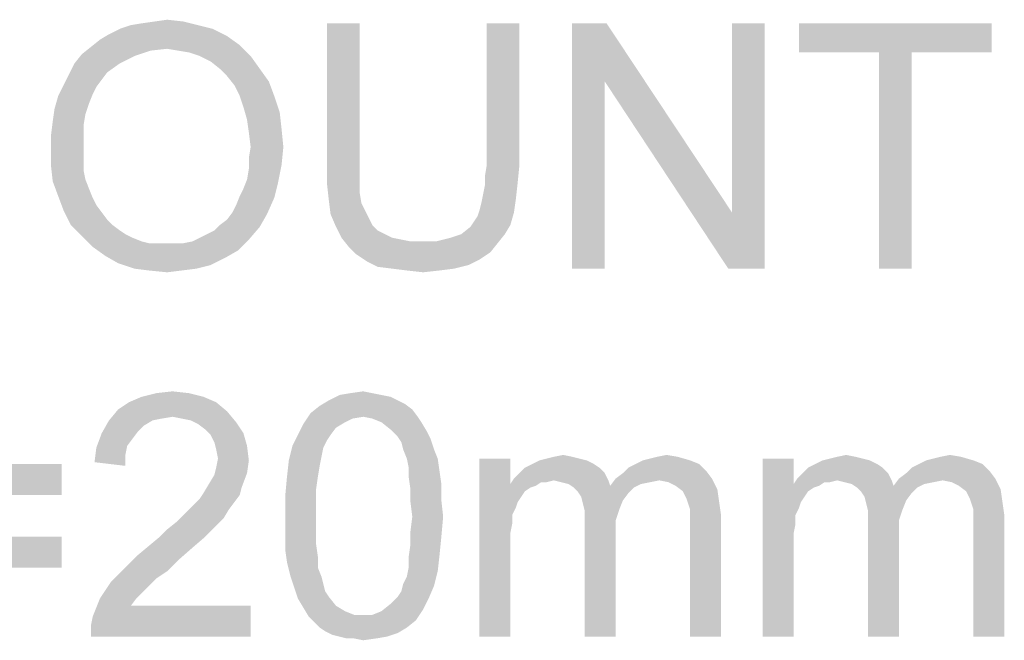
# Model space of a CAD drawing. Units: millimetres. Extents: x 0 to 1189, y 0 to 841.
# Drawn here: x 978 to 1010, y 288 to 308 of the extents above; entities that cross this region are included whole.
import ezdxf

# ---------------------------------------------------------------- set-up
doc = ezdxf.new("R2010")
doc.units = ezdxf.units.MM
doc.header["$LTSCALE"] = 65.395
doc.layers.get('0').update_dxf_attribs({"linetype": 'CONTINUOUS'})

msp = doc.modelspace()

# ---------------------------------------------------------------- linework, layer by layer
at = {"color": 2, "linetype": 'Continuous'}
for points in [[(983.9685, 307.8182), (980.5907, 307.6404), (980.9462, 307.8182)], [(980.5907, 307.6404), (983.9685, 307.8182), (984.4425, 307.5812)], [(983.4944, 307.9367), (980.9462, 307.8182), (981.3018, 307.9367)], [(980.9462, 307.8182), (983.4944, 307.9367), (983.9685, 307.8182)], [(981.3018, 307.9367), (981.6574, 307.996), (983.0203, 308.0552)], [(981.3018, 307.9367), (983.0203, 308.0552), (983.4944, 307.9367)], [(983.0203, 308.0552), (981.6574, 307.996), (982.0722, 308.0552)], [(982.0722, 308.0552), (982.487, 308.1145), (983.0203, 308.0552)], [(988.7685, 307.996), (987.7018, 303.3737), (987.7018, 307.996)], [(987.7018, 303.3737), (988.7685, 307.996), (988.7685, 303.3737)], [(993.9833, 307.996), (992.9166, 303.3737), (992.9166, 307.996)], [(992.9166, 303.3737), (993.9833, 307.996), (993.9833, 303.3737)], [(996.8277, 307.996), (996.7685, 306.0997), (995.7018, 299.996)], [(996.8277, 307.996), (995.7018, 299.996), (995.7018, 307.996)], [(996.7685, 306.0997), (996.8277, 307.996), (1000.9166, 301.833)], [(1000.7981, 299.996), (1000.9166, 301.833), (1001.9833, 307.996)], [(1000.7981, 299.996), (1001.9833, 307.996), (1001.9833, 299.996)], [(1001.9833, 307.996), (1000.9166, 301.833), (1000.9166, 307.996)], [(1009.3907, 307.996), (1003.1092, 307.0478), (1003.1092, 307.996)], [(1005.7166, 307.0478), (1003.1092, 307.0478), (1009.3907, 307.996)], [(1006.7833, 307.0478), (1005.7166, 307.0478), (1009.3907, 307.996)], [(1006.7833, 307.0478), (1009.3907, 307.996), (1009.3907, 307.0478)], [(984.4425, 307.5812), (980.2944, 307.4626), (980.5907, 307.6404)], [(980.2944, 307.4626), (984.4425, 307.5812), (984.8574, 307.2849)], [(982.487, 307.1663), (979.7018, 306.9886), (979.9981, 307.2256)], [(982.487, 307.1663), (981.9537, 307.1071), (979.7018, 306.9886)], [(984.8574, 307.2849), (979.9981, 307.2256), (980.2944, 307.4626)], [(982.487, 307.1663), (979.9981, 307.2256), (984.8574, 307.2849)], [(982.8425, 307.1071), (982.487, 307.1663), (984.8574, 307.2849)], [(983.1981, 307.0478), (982.8425, 307.1071), (984.8574, 307.2849)], [(983.5537, 306.9293), (983.1981, 307.0478), (984.8574, 307.2849)], [(983.5537, 306.9293), (984.8574, 307.2849), (985.2129, 306.9293)], [(981.4203, 306.9293), (979.4648, 306.6923), (979.7018, 306.9886)], [(979.4648, 306.6923), (981.4203, 306.9293), (980.9462, 306.6923)], [(979.7018, 306.9886), (981.9537, 307.1071), (981.4203, 306.9293)], [(985.2129, 306.9293), (983.9092, 306.7515), (983.5537, 306.9293)], [(984.2055, 306.5145), (983.9092, 306.7515), (985.2129, 306.9293)], [(984.2055, 306.5145), (985.2129, 306.9293), (985.5092, 306.5145)], [(1006.7833, 307.0478), (1005.7166, 299.996), (1005.7166, 307.0478)], [(1005.7166, 299.996), (1006.7833, 307.0478), (1006.7833, 299.996)], [(980.9462, 306.6923), (980.5314, 306.396), (979.287, 306.3367)], [(980.9462, 306.6923), (979.287, 306.3367), (979.4648, 306.6923)], [(980.3537, 306.1589), (979.1092, 305.9812), (979.287, 306.3367)], [(979.287, 306.3367), (980.5314, 306.396), (980.3537, 306.1589)], [(985.5092, 306.5145), (984.4425, 306.2774), (984.2055, 306.5145)], [(984.4425, 306.2774), (985.5092, 306.5145), (985.8055, 306.0997)], [(985.8055, 306.0997), (984.6796, 305.9812), (984.4425, 306.2774)], [(980.1759, 305.9219), (978.9314, 305.6256), (979.1092, 305.9812)], [(980.1759, 305.9219), (980.0574, 305.6849), (978.9314, 305.6256)], [(979.1092, 305.9812), (980.3537, 306.1589), (980.1759, 305.9219)], [(984.8574, 305.6256), (984.6796, 305.9812), (985.8055, 306.0997)], [(984.8574, 305.6256), (985.8055, 306.0997), (985.9833, 305.6256)], [(995.7018, 299.996), (996.7685, 306.0997), (996.7685, 299.996)], [(1000.9166, 301.833), (1000.7981, 299.996), (996.7685, 306.0997)], [(979.9388, 305.3886), (978.8129, 305.2108), (978.9314, 305.6256)], [(978.9314, 305.6256), (980.0574, 305.6849), (979.9388, 305.3886)], [(985.9833, 305.6256), (984.9759, 305.27), (984.8574, 305.6256)], [(984.9759, 305.27), (985.9833, 305.6256), (986.1611, 305.0923)], [(978.8129, 305.2108), (979.9388, 305.3886), (979.8203, 305.033)], [(986.1611, 305.0923), (985.0944, 304.8552), (984.9759, 305.27)], [(979.8203, 305.033), (978.7537, 304.796), (978.8129, 305.2108)], [(978.7537, 304.796), (979.8203, 305.033), (979.7611, 304.6774)], [(985.0944, 304.8552), (986.1611, 305.0923), (986.2203, 304.5589)], [(979.7611, 304.6774), (978.6944, 304.3219), (978.7537, 304.796)], [(978.6944, 304.3219), (979.7611, 304.6774), (979.7611, 304.2626)], [(986.2203, 304.5589), (985.1537, 304.4404), (985.0944, 304.8552)], [(979.7611, 304.2626), (978.6944, 303.8478), (978.6944, 304.3219)], [(985.2129, 303.9663), (985.1537, 304.4404), (986.2203, 304.5589)], [(985.2129, 303.9663), (986.2203, 304.5589), (986.2796, 303.9663)], [(978.6944, 303.8478), (979.7611, 304.2626), (979.7611, 303.8478)], [(986.2796, 303.9663), (985.1537, 303.6108), (985.2129, 303.9663)], [(985.1537, 303.6108), (986.2796, 303.9663), (986.2203, 303.3737)], [(979.7611, 303.8478), (979.7611, 303.4923), (978.6944, 303.3737)], [(979.7611, 303.8478), (978.6944, 303.3737), (978.6944, 303.8478)], [(978.6944, 303.3737), (979.7611, 303.4923), (979.7611, 303.196)], [(979.7611, 303.196), (978.7537, 302.8404), (978.6944, 303.3737)], [(985.0944, 302.8997), (985.1537, 303.2552), (986.2203, 303.3737)], [(985.0944, 302.8997), (986.2203, 303.3737), (986.1018, 302.7812)], [(986.2203, 303.3737), (985.1537, 303.2552), (985.1537, 303.6108)], [(988.7685, 303.3737), (988.7685, 302.8997), (987.7018, 302.7812)], [(988.7685, 303.3737), (987.7018, 302.7812), (987.7018, 303.3737)], [(993.9833, 303.3737), (992.8574, 303.0182), (992.9166, 303.3737)], [(992.8574, 303.0182), (993.9833, 303.3737), (993.924, 302.7812)], [(979.7611, 303.196), (979.8203, 302.8997), (978.7537, 302.8404)], [(993.924, 302.7812), (992.8574, 302.7219), (992.8574, 303.0182)], [(978.7537, 302.8404), (979.8203, 302.8997), (979.9388, 302.6034)], [(979.9388, 302.6034), (978.9314, 302.3663), (978.7537, 302.8404)], [(984.8574, 302.3663), (984.9759, 302.6034), (986.1018, 302.7812)], [(984.8574, 302.3663), (986.1018, 302.7812), (985.9833, 302.3071)], [(986.1018, 302.7812), (984.9759, 302.6034), (985.0944, 302.8997)], [(987.7018, 302.7812), (988.7685, 302.8997), (988.7685, 302.4849)], [(988.7685, 302.4849), (987.7611, 302.2478), (987.7018, 302.7812)], [(992.7981, 302.4256), (992.8574, 302.7219), (993.924, 302.7812)], [(992.7981, 302.4256), (993.924, 302.7812), (993.8648, 302.2478)], [(978.9314, 302.3663), (979.9388, 302.6034), (980.0574, 302.3071)], [(980.0574, 302.3071), (979.1092, 301.8923), (978.9314, 302.3663)], [(985.9833, 302.3071), (984.7388, 302.07), (984.8574, 302.3663)], [(987.7611, 302.2478), (988.7685, 302.4849), (988.8277, 302.1293)], [(993.8648, 302.2478), (992.7388, 302.1293), (992.7981, 302.4256)], [(980.0574, 302.3071), (980.1759, 302.07), (979.1092, 301.8923)], [(979.1092, 301.8923), (980.1759, 302.07), (980.3537, 301.833)], [(984.6203, 301.833), (984.7388, 302.07), (985.9833, 302.3071)], [(984.6203, 301.833), (985.9833, 302.3071), (985.7462, 301.7737)], [(988.8277, 302.1293), (987.8203, 301.7737), (987.7611, 302.2478)], [(988.8277, 302.1293), (988.9462, 301.8923), (987.8203, 301.7737)], [(992.6796, 301.8923), (992.7388, 302.1293), (993.8648, 302.2478)], [(992.6796, 301.8923), (993.8648, 302.2478), (993.8055, 301.833)], [(980.3537, 301.833), (979.3462, 301.4182), (979.1092, 301.8923)], [(980.3537, 301.833), (980.5314, 301.596), (979.3462, 301.4182)], [(984.2055, 301.4182), (984.4425, 301.596), (985.7462, 301.7737)], [(984.2055, 301.4182), (985.7462, 301.7737), (985.5092, 301.3589)], [(985.7462, 301.7737), (984.4425, 301.596), (984.6203, 301.833)], [(987.8203, 301.7737), (988.9462, 301.8923), (989.0648, 301.6552)], [(989.0648, 301.6552), (987.9981, 301.3589), (987.8203, 301.7737)], [(992.5018, 301.5367), (992.6203, 301.7145), (993.8055, 301.833)], [(992.5018, 301.5367), (993.8055, 301.833), (993.687, 301.4182)], [(993.8055, 301.833), (992.6203, 301.7145), (992.6796, 301.8923)], [(979.3462, 301.4182), (980.5314, 301.596), (980.7092, 301.4182)], [(980.7092, 301.4182), (979.7018, 301.0626), (979.3462, 301.4182)], [(980.7092, 301.4182), (980.9462, 301.2404), (979.7018, 301.0626)], [(985.5092, 301.3589), (984.0277, 301.2404), (984.2055, 301.4182)], [(989.0648, 301.6552), (989.1833, 301.4182), (987.9981, 301.3589)], [(987.9981, 301.3589), (989.1833, 301.4182), (989.3611, 301.2404)], [(992.087, 301.1219), (992.3833, 301.3589), (993.687, 301.4182)], [(992.087, 301.1219), (993.687, 301.4182), (993.5092, 301.1219)], [(993.687, 301.4182), (992.3833, 301.3589), (992.5018, 301.5367)], [(980.9462, 301.2404), (981.124, 301.1219), (979.7018, 301.0626)], [(979.7018, 301.0626), (981.124, 301.1219), (981.3611, 301.0034)], [(981.3611, 301.0034), (980.0574, 300.7071), (979.7018, 301.0626)], [(983.5537, 301.0034), (983.7907, 301.1219), (985.5092, 301.3589)], [(983.5537, 301.0034), (985.5092, 301.3589), (985.1537, 300.9441)], [(983.7907, 301.1219), (984.0277, 301.2404), (985.5092, 301.3589)], [(989.3611, 301.2404), (988.1759, 301.0034), (987.9981, 301.3589)], [(989.3611, 301.2404), (989.5981, 301.1219), (988.1759, 301.0034)], [(988.1759, 301.0034), (989.5981, 301.1219), (989.8351, 301.0034)], [(991.2574, 300.8849), (991.7314, 301.0034), (993.5092, 301.1219)], [(991.2574, 300.8849), (993.5092, 301.1219), (993.2722, 300.8256)], [(993.5092, 301.1219), (991.7314, 301.0034), (992.087, 301.1219)], [(981.3611, 301.0034), (981.6574, 300.8849), (980.0574, 300.7071)], [(981.6574, 300.8849), (981.8944, 300.8256), (980.0574, 300.7071)], [(982.724, 300.8256), (983.0203, 300.8256), (980.0574, 300.7071)], [(982.4277, 300.8256), (982.724, 300.8256), (980.0574, 300.7071)], [(982.1907, 300.8256), (982.4277, 300.8256), (980.0574, 300.7071)], [(981.8944, 300.8256), (982.1907, 300.8256), (980.0574, 300.7071)], [(984.7981, 300.5886), (980.0574, 300.7071), (983.0203, 300.8256)], [(983.0203, 300.8256), (983.3166, 300.8849), (985.1537, 300.9441)], [(983.0203, 300.8256), (985.1537, 300.9441), (984.7981, 300.5886)], [(985.1537, 300.9441), (983.3166, 300.8849), (983.5537, 301.0034)], [(989.8351, 301.0034), (988.4129, 300.7071), (988.1759, 301.0034)], [(989.8351, 301.0034), (990.1314, 300.9441), (988.4129, 300.7071)], [(990.1314, 300.9441), (990.4277, 300.8849), (988.4129, 300.7071)], [(991.2574, 300.8849), (993.2722, 300.8256), (988.4129, 300.7071)], [(990.724, 300.8849), (991.2574, 300.8849), (988.4129, 300.7071)], [(990.4277, 300.8849), (990.724, 300.8849), (988.4129, 300.7071)], [(988.4129, 300.7071), (993.2722, 300.8256), (993.0351, 300.5293)], [(984.7981, 300.5886), (980.4722, 300.4108), (980.0574, 300.7071)], [(980.4722, 300.4108), (984.7981, 300.5886), (984.3833, 300.3515)], [(993.0351, 300.5293), (988.65, 300.47), (988.4129, 300.7071)], [(988.65, 300.47), (993.0351, 300.5293), (992.6796, 300.2923)], [(992.6796, 300.2923), (989.0055, 300.233), (988.65, 300.47)], [(984.3833, 300.3515), (980.887, 300.1737), (980.4722, 300.4108)], [(980.887, 300.1737), (984.3833, 300.3515), (983.9092, 300.1145)], [(983.9092, 300.1145), (981.4203, 299.996), (980.887, 300.1737)], [(981.4203, 299.996), (983.9092, 300.1145), (983.4351, 299.996)], [(989.0055, 300.233), (992.6796, 300.2923), (992.324, 300.1145)], [(992.324, 300.1145), (989.3611, 300.0552), (989.0055, 300.233)], [(989.8351, 299.996), (989.3611, 300.0552), (992.324, 300.1145)], [(989.8351, 299.996), (992.324, 300.1145), (991.85, 299.996)], [(983.4351, 299.996), (981.8944, 299.9367), (981.4203, 299.996)], [(981.8944, 299.9367), (983.4351, 299.996), (982.9611, 299.9367)], [(982.9611, 299.9367), (982.487, 299.8774), (981.8944, 299.9367)], [(991.85, 299.996), (990.3092, 299.9367), (989.8351, 299.996)], [(990.3092, 299.9367), (991.85, 299.996), (991.3759, 299.9367)], [(991.3759, 299.9367), (990.8425, 299.8774), (990.3092, 299.9367)], [(983.1981, 295.9367), (981.6574, 295.8182), (982.1314, 295.9367)], [(981.6574, 295.8182), (983.1981, 295.9367), (983.6722, 295.8182)], [(982.1314, 295.9367), (982.6648, 295.996), (983.1981, 295.9367)], [(989.1833, 295.9367), (988.1166, 295.8775), (988.4722, 295.9367)], [(988.1166, 295.8775), (989.1833, 295.9367), (989.4796, 295.8775)], [(988.4722, 295.9367), (988.887, 295.996), (989.1833, 295.9367)], [(984.087, 295.6404), (980.887, 295.4034), (981.2425, 295.6404)], [(980.887, 295.4034), (984.087, 295.6404), (984.4425, 295.3441)], [(983.6722, 295.8182), (981.2425, 295.6404), (981.6574, 295.8182)], [(981.2425, 295.6404), (983.6722, 295.8182), (984.087, 295.6404)], [(990.0129, 295.6997), (990.25, 295.5812), (987.4648, 295.5219)], [(990.0129, 295.6997), (987.4648, 295.5219), (987.7611, 295.6997)], [(989.4796, 295.8775), (989.7759, 295.8182), (987.7611, 295.6997)], [(989.4796, 295.8775), (987.7611, 295.6997), (988.1166, 295.8775)], [(987.7611, 295.6997), (989.7759, 295.8182), (990.0129, 295.6997)], [(984.4425, 295.3441), (980.5907, 295.0478), (980.887, 295.4034)], [(984.4425, 295.3441), (982.6648, 295.1663), (980.5907, 295.0478)], [(982.9611, 295.1071), (982.6648, 295.1663), (984.4425, 295.3441)], [(983.2574, 295.0478), (982.9611, 295.1071), (984.4425, 295.3441)], [(983.2574, 295.0478), (984.4425, 295.3441), (984.7388, 294.9886)], [(988.887, 295.1663), (986.9314, 294.9293), (987.1685, 295.2849)], [(990.487, 295.4034), (987.1685, 295.2849), (987.4648, 295.5219)], [(988.887, 295.1663), (987.1685, 295.2849), (990.487, 295.4034)], [(987.4648, 295.5219), (990.25, 295.5812), (990.487, 295.4034)], [(988.887, 295.1663), (990.487, 295.4034), (990.6648, 295.1663)], [(982.0129, 295.0478), (981.7166, 294.87), (980.3537, 294.633)], [(982.0129, 295.0478), (980.3537, 294.633), (980.5907, 295.0478)], [(982.6648, 295.1663), (982.3092, 295.1071), (980.5907, 295.0478)], [(980.5907, 295.0478), (982.3092, 295.1071), (982.0129, 295.0478)], [(984.7388, 294.9886), (983.4944, 294.9293), (983.2574, 295.0478)], [(983.7314, 294.7515), (983.4944, 294.9293), (984.7388, 294.9886)], [(983.7314, 294.7515), (984.7388, 294.9886), (984.9759, 294.633)], [(988.887, 295.1663), (988.5314, 295.1071), (986.9314, 294.9293)], [(988.5314, 295.1071), (988.2944, 294.9886), (986.9314, 294.9293)], [(986.9314, 294.9293), (988.2944, 294.9886), (987.9981, 294.8108)], [(990.6648, 295.1663), (989.1833, 295.1071), (988.887, 295.1663)], [(989.4796, 294.9886), (989.1833, 295.1071), (990.6648, 295.1663)], [(989.4796, 294.9886), (990.6648, 295.1663), (990.7833, 294.9886)], [(990.7833, 294.9886), (989.7759, 294.7515), (989.4796, 294.9886)], [(989.7759, 294.7515), (990.7833, 294.9886), (990.9611, 294.6923)], [(981.3611, 294.4552), (980.1759, 294.1589), (980.3537, 294.633)], [(981.7166, 294.87), (981.5388, 294.6923), (980.3537, 294.633)], [(980.3537, 294.633), (981.5388, 294.6923), (981.3611, 294.4552)], [(984.9759, 294.633), (983.9092, 294.5737), (983.7314, 294.7515)], [(984.0277, 294.3367), (983.9092, 294.5737), (984.9759, 294.633)], [(984.0277, 294.3367), (984.9759, 294.633), (985.0944, 294.2182)], [(987.9981, 294.8108), (986.7537, 294.5737), (986.9314, 294.9293)], [(986.7537, 294.5737), (987.9981, 294.8108), (987.8203, 294.5737)], [(990.9611, 294.6923), (990.0129, 294.5145), (989.7759, 294.7515)], [(990.0129, 294.5145), (990.9611, 294.6923), (991.0796, 294.4552)], [(981.3611, 294.4552), (981.1833, 294.2182), (980.1759, 294.1589)], [(985.0944, 294.2182), (984.087, 294.0997), (984.0277, 294.3367)], [(987.8203, 294.5737), (987.7018, 294.396), (986.5759, 294.2182)], [(987.8203, 294.5737), (986.5759, 294.2182), (986.7537, 294.5737)], [(986.5759, 294.2182), (987.7018, 294.396), (987.5833, 294.1589)], [(991.0796, 294.4552), (990.1314, 294.3367), (990.0129, 294.5145)], [(990.1907, 294.0997), (990.1314, 294.3367), (991.0796, 294.4552)], [(990.1907, 294.0997), (991.0796, 294.4552), (991.1981, 294.0997)], [(981.124, 293.9219), (980.1166, 293.6849), (980.1759, 294.1589)], [(980.1759, 294.1589), (981.1833, 294.2182), (981.124, 293.9219)], [(984.1462, 293.8034), (984.087, 294.0997), (985.0944, 294.2182)], [(984.1462, 293.8034), (985.0944, 294.2182), (985.1537, 293.7441)], [(987.5833, 294.1589), (986.4574, 293.7441), (986.5759, 294.2182)], [(987.5833, 294.1589), (987.524, 293.8626), (986.4574, 293.7441)], [(991.1981, 294.0997), (990.3092, 293.8034), (990.1907, 294.0997)], [(990.3092, 293.8034), (991.1981, 294.0997), (991.3166, 293.8034)], [(980.1166, 293.6849), (981.124, 293.9219), (981.124, 293.5663)], [(985.1537, 293.7441), (984.087, 293.5071), (984.1462, 293.8034)], [(984.087, 293.5071), (985.1537, 293.7441), (985.0944, 293.3293)], [(987.4648, 293.5663), (986.3981, 293.2108), (986.4574, 293.7441)], [(986.4574, 293.7441), (987.524, 293.8626), (987.4648, 293.5663)], [(991.3166, 293.8034), (990.3685, 293.5071), (990.3092, 293.8034)], [(990.3685, 293.5071), (991.3166, 293.8034), (991.3759, 293.3886)], [(993.687, 293.8034), (993.687, 292.9737), (992.6796, 287.996)], [(993.687, 293.8034), (992.6796, 287.996), (992.6796, 293.8034)], [(996.1759, 293.7441), (994.3981, 293.6256), (994.6351, 293.7441)], [(994.3981, 293.6256), (996.1759, 293.7441), (996.4129, 293.6256)], [(995.9388, 293.8034), (994.6351, 293.7441), (994.8722, 293.8034)], [(994.6351, 293.7441), (995.9388, 293.8034), (996.1759, 293.7441)], [(995.7018, 293.8626), (994.8722, 293.8034), (995.1092, 293.8626)], [(994.8722, 293.8034), (995.7018, 293.8626), (995.9388, 293.8034)], [(995.1092, 293.8626), (995.4055, 293.9219), (995.7018, 293.8626)], [(999.5537, 293.7441), (997.7759, 293.6256), (998.0129, 293.7441)], [(997.7759, 293.6256), (999.5537, 293.7441), (999.85, 293.6256)], [(998.0129, 293.7441), (998.25, 293.8034), (999.1388, 293.8626)], [(998.0129, 293.7441), (999.1388, 293.8626), (999.5537, 293.7441)], [(999.1388, 293.8626), (998.25, 293.8034), (998.487, 293.8626)], [(998.487, 293.8626), (998.7833, 293.9219), (999.1388, 293.8626)], [(1002.9314, 293.8034), (1002.9314, 292.9737), (1001.924, 287.996)], [(1002.9314, 293.8034), (1001.924, 287.996), (1001.924, 293.8034)], [(1005.4203, 293.7441), (1003.6425, 293.6256), (1003.8796, 293.7441)], [(1003.6425, 293.6256), (1005.4203, 293.7441), (1005.6574, 293.6256)], [(1005.1833, 293.8034), (1003.8796, 293.7441), (1004.1166, 293.8034)], [(1003.8796, 293.7441), (1005.1833, 293.8034), (1005.4203, 293.7441)], [(1004.9462, 293.8626), (1004.1166, 293.8034), (1004.3537, 293.8626)], [(1004.1166, 293.8034), (1004.9462, 293.8626), (1005.1833, 293.8034)], [(1004.3537, 293.8626), (1004.65, 293.9219), (1004.9462, 293.8626)], [(1008.7981, 293.7441), (1007.0203, 293.6256), (1007.2574, 293.7441)], [(1007.0203, 293.6256), (1008.7981, 293.7441), (1009.0944, 293.6256)], [(1007.2574, 293.7441), (1007.4944, 293.8034), (1008.3833, 293.8626)], [(1007.2574, 293.7441), (1008.3833, 293.8626), (1008.7981, 293.7441)], [(1008.3833, 293.8626), (1007.4944, 293.8034), (1007.7314, 293.8626)], [(1007.7314, 293.8626), (1008.0277, 293.9219), (1008.3833, 293.8626)], [(979.05, 293.6256), (973.7759, 292.6182), (973.7759, 293.6256)], [(973.7759, 292.6182), (979.05, 293.6256), (979.05, 292.6182)], [(985.0944, 293.3293), (984.0277, 293.27), (984.087, 293.5071)], [(986.3981, 293.2108), (987.4648, 293.5663), (987.4055, 293.2108)], [(991.3759, 293.3886), (990.3685, 293.2108), (990.3685, 293.5071)], [(990.3685, 293.2108), (991.3759, 293.3886), (991.4351, 292.9737)], [(996.5907, 293.5071), (993.9833, 293.3293), (994.1611, 293.5071)], [(993.9833, 293.3293), (996.5907, 293.5071), (996.7685, 293.3293)], [(996.4129, 293.6256), (994.1611, 293.5071), (994.3981, 293.6256)], [(994.1611, 293.5071), (996.4129, 293.6256), (996.5907, 293.5071)], [(997.124, 293.1515), (997.3611, 293.3293), (1000.087, 293.3886)], [(997.124, 293.1515), (1000.087, 293.3886), (1000.2648, 293.1515)], [(1000.087, 293.3886), (997.3611, 293.3293), (997.5388, 293.5071)], [(999.85, 293.6256), (997.5388, 293.5071), (997.7759, 293.6256)], [(997.5388, 293.5071), (999.85, 293.6256), (1000.087, 293.3886)], [(1005.8351, 293.5071), (1003.2277, 293.3293), (1003.4055, 293.5071)], [(1003.2277, 293.3293), (1005.8351, 293.5071), (1006.0129, 293.3293)], [(1005.6574, 293.6256), (1003.4055, 293.5071), (1003.6425, 293.6256)], [(1003.4055, 293.5071), (1005.6574, 293.6256), (1005.8351, 293.5071)], [(1006.3685, 293.1515), (1006.6055, 293.3293), (1009.3314, 293.3886)], [(1006.3685, 293.1515), (1009.3314, 293.3886), (1009.5092, 293.1515)], [(1009.3314, 293.3886), (1006.6055, 293.3293), (1006.7833, 293.5071)], [(1009.0944, 293.6256), (1006.7833, 293.5071), (1007.0203, 293.6256)], [(1006.7833, 293.5071), (1009.0944, 293.6256), (1009.3314, 293.3886)], [(983.85, 292.9737), (984.0277, 293.27), (985.0944, 293.3293)], [(983.85, 292.9737), (985.0944, 293.3293), (984.9166, 292.8552)], [(987.4055, 293.2108), (987.3462, 292.796), (986.3388, 292.5589)], [(987.4055, 293.2108), (986.3388, 292.5589), (986.3981, 293.2108)], [(991.4351, 292.9737), (990.4277, 292.796), (990.3685, 293.2108)], [(995.1092, 293.0923), (993.687, 292.9737), (993.8055, 293.1515)], [(995.1092, 293.0923), (994.6944, 293.033), (993.687, 292.9737)], [(993.687, 292.9737), (994.6944, 293.033), (994.5166, 292.9145)], [(996.7685, 293.3293), (993.8055, 293.1515), (993.9833, 293.3293)], [(995.1092, 293.0923), (993.8055, 293.1515), (996.7685, 293.3293)], [(994.6944, 293.033), (995.1092, 293.0923), (994.8722, 293.033)], [(995.1092, 293.0923), (996.7685, 293.3293), (996.887, 293.0923)], [(996.887, 293.0923), (995.3462, 293.033), (995.1092, 293.0923)], [(995.5833, 292.9737), (995.3462, 293.033), (996.887, 293.0923)], [(995.5833, 292.9737), (996.887, 293.0923), (996.9462, 292.9145)], [(998.5462, 293.0923), (996.9462, 292.9145), (997.124, 293.1515)], [(998.5462, 293.0923), (998.25, 293.033), (996.9462, 292.9145)], [(998.25, 293.033), (997.9537, 292.9737), (996.9462, 292.9145)], [(997.124, 293.1515), (1000.2648, 293.1515), (998.5462, 293.0923)], [(998.8425, 293.033), (998.5462, 293.0923), (1000.2648, 293.1515)], [(999.0796, 292.9145), (998.8425, 293.033), (1000.2648, 293.1515)], [(999.0796, 292.9145), (1000.2648, 293.1515), (1000.4425, 292.796)], [(1004.3537, 293.0923), (1002.9314, 292.9737), (1003.05, 293.1515)], [(1004.3537, 293.0923), (1003.9388, 293.033), (1002.9314, 292.9737)], [(1002.9314, 292.9737), (1003.9388, 293.033), (1003.7611, 292.9145)], [(1006.0129, 293.3293), (1003.05, 293.1515), (1003.2277, 293.3293)], [(1004.3537, 293.0923), (1003.05, 293.1515), (1006.0129, 293.3293)], [(1003.9388, 293.033), (1004.3537, 293.0923), (1004.1166, 293.033)], [(1004.3537, 293.0923), (1006.0129, 293.3293), (1006.1314, 293.0923)], [(1006.1314, 293.0923), (1004.5907, 293.033), (1004.3537, 293.0923)], [(1004.8277, 292.9737), (1004.5907, 293.033), (1006.1314, 293.0923)], [(1004.8277, 292.9737), (1006.1314, 293.0923), (1006.1907, 292.9145)], [(1007.7907, 293.0923), (1006.1907, 292.9145), (1006.3685, 293.1515)], [(1007.7907, 293.0923), (1007.4944, 293.033), (1006.1907, 292.9145)], [(1007.4944, 293.033), (1007.1981, 292.9737), (1006.1907, 292.9145)], [(1006.3685, 293.1515), (1009.5092, 293.1515), (1007.7907, 293.0923)], [(1008.087, 293.033), (1007.7907, 293.0923), (1009.5092, 293.1515)], [(1008.324, 292.9145), (1008.087, 293.033), (1009.5092, 293.1515)], [(1008.324, 292.9145), (1009.5092, 293.1515), (1009.687, 292.796)], [(984.9166, 292.8552), (983.6722, 292.6774), (983.85, 292.9737)], [(983.6722, 292.6774), (984.9166, 292.8552), (984.8574, 292.6182)], [(986.3388, 292.5589), (987.3462, 292.796), (987.3462, 292.3812)], [(990.4277, 292.796), (991.4351, 292.9737), (991.4351, 292.4404)], [(991.4351, 292.4404), (990.4277, 292.3812), (990.4277, 292.796)], [(993.687, 292.9737), (993.7462, 291.9663), (992.6796, 287.996)], [(993.687, 292.9737), (994.5166, 292.9145), (994.3388, 292.8552)], [(993.687, 292.9737), (994.3388, 292.8552), (994.1611, 292.7367)], [(993.687, 292.9737), (994.1611, 292.7367), (994.0425, 292.5589)], [(993.687, 292.9737), (994.0425, 292.5589), (993.924, 292.3812)], [(993.687, 292.9737), (993.924, 292.3812), (993.7462, 291.9663)], [(996.9462, 292.9145), (995.7611, 292.8552), (995.5833, 292.9737)], [(997.7166, 292.8552), (995.7611, 292.8552), (996.9462, 292.9145)], [(997.7166, 292.8552), (995.8796, 292.7367), (995.7611, 292.8552)], [(995.8796, 292.7367), (997.7166, 292.8552), (997.5388, 292.6774)], [(997.5388, 292.6774), (995.9981, 292.5589), (995.8796, 292.7367)], [(996.9462, 292.9145), (997.9537, 292.9737), (997.7166, 292.8552)], [(1000.4425, 292.796), (999.3166, 292.7367), (999.0796, 292.9145)], [(999.4351, 292.4997), (999.3166, 292.7367), (1000.4425, 292.796)], [(999.4351, 292.4997), (1000.4425, 292.796), (1000.5018, 292.3812)], [(1002.9314, 292.9737), (1002.9907, 291.9663), (1001.924, 287.996)], [(1002.9314, 292.9737), (1003.7611, 292.9145), (1003.5833, 292.8552)], [(1002.9314, 292.9737), (1003.5833, 292.8552), (1003.4055, 292.7367)], [(1002.9314, 292.9737), (1003.4055, 292.7367), (1003.287, 292.5589)], [(1002.9314, 292.9737), (1003.287, 292.5589), (1003.1685, 292.3812)], [(1002.9314, 292.9737), (1003.1685, 292.3812), (1002.9907, 291.9663)], [(1006.1907, 292.9145), (1005.0055, 292.8552), (1004.8277, 292.9737)], [(1006.9611, 292.8552), (1005.0055, 292.8552), (1006.1907, 292.9145)], [(1006.9611, 292.8552), (1005.124, 292.7367), (1005.0055, 292.8552)], [(1005.124, 292.7367), (1006.9611, 292.8552), (1006.7833, 292.6774)], [(1006.7833, 292.6774), (1005.2425, 292.5589), (1005.124, 292.7367)], [(1006.1907, 292.9145), (1007.1981, 292.9737), (1006.9611, 292.8552)], [(1009.687, 292.796), (1008.5611, 292.7367), (1008.324, 292.9145)], [(1008.6796, 292.4997), (1008.5611, 292.7367), (1009.687, 292.796)], [(1008.6796, 292.4997), (1009.687, 292.796), (1009.7462, 292.3812)], [(984.6796, 292.3812), (983.3759, 292.3219), (983.5537, 292.4997)], [(984.8574, 292.6182), (983.5537, 292.4997), (983.6722, 292.6774)], [(983.5537, 292.4997), (984.8574, 292.6182), (984.6796, 292.3812)], [(987.3462, 292.3812), (986.3388, 291.9071), (986.3388, 292.5589)], [(990.487, 291.9071), (990.4277, 292.3812), (991.4351, 292.4404)], [(990.487, 291.9071), (991.4351, 292.4404), (991.4944, 291.9071)], [(995.9981, 292.5589), (997.5388, 292.6774), (997.3611, 292.4404)], [(997.3611, 292.4404), (996.0574, 292.3219), (995.9981, 292.5589)], [(996.0574, 292.3219), (997.3611, 292.4404), (997.2425, 292.1441)], [(1000.5018, 292.3812), (999.4944, 292.3219), (999.4351, 292.4997)], [(1005.2425, 292.5589), (1006.7833, 292.6774), (1006.6055, 292.4404)], [(1006.6055, 292.4404), (1005.3018, 292.3219), (1005.2425, 292.5589)], [(1005.3018, 292.3219), (1006.6055, 292.4404), (1006.487, 292.1441)], [(1009.7462, 292.3812), (1008.7388, 292.3219), (1008.6796, 292.4997)], [(984.5018, 292.1441), (983.0203, 291.9663), (983.1981, 292.1441)], [(983.0203, 291.9663), (984.5018, 292.1441), (984.324, 291.8478)], [(983.1981, 292.1441), (983.3759, 292.3219), (984.6796, 292.3812)], [(983.1981, 292.1441), (984.6796, 292.3812), (984.5018, 292.1441)], [(986.3388, 291.9071), (987.3462, 292.3812), (987.3462, 291.9071)], [(993.924, 292.3812), (993.8648, 292.2034), (993.7462, 291.9663)], [(997.2425, 292.1441), (996.1166, 292.0849), (996.0574, 292.3219)], [(996.1166, 292.0849), (997.2425, 292.1441), (997.124, 291.7886)], [(997.124, 291.7886), (996.1166, 291.7293), (996.1166, 292.0849)], [(999.5537, 292.1441), (999.4944, 292.3219), (1000.5018, 292.3812)], [(999.5537, 292.1441), (1000.5018, 292.3812), (1000.5611, 291.9663)], [(1000.5611, 291.9663), (999.5537, 291.9071), (999.5537, 292.1441)], [(1003.1685, 292.3812), (1003.1092, 292.2034), (1002.9907, 291.9663)], [(1006.487, 292.1441), (1005.3611, 292.0849), (1005.3018, 292.3219)], [(1005.3611, 292.0849), (1006.487, 292.1441), (1006.3685, 291.7886)], [(1006.3685, 291.7886), (1005.3611, 291.7293), (1005.3611, 292.0849)], [(1008.7981, 292.1441), (1008.7388, 292.3219), (1009.7462, 292.3812)], [(1008.7981, 292.1441), (1009.7462, 292.3812), (1009.8055, 291.9663)], [(1009.8055, 291.9663), (1008.7981, 291.9071), (1008.7981, 292.1441)], [(984.324, 291.8478), (982.7833, 291.7293), (983.0203, 291.9663)], [(982.7833, 291.7293), (984.324, 291.8478), (984.087, 291.6108)], [(987.3462, 291.9071), (987.3462, 291.433), (986.3388, 291.3737)], [(987.3462, 291.9071), (986.3388, 291.3737), (986.3388, 291.9071)], [(991.4944, 291.9071), (990.4277, 291.433), (990.487, 291.9071)], [(990.4277, 291.433), (991.4944, 291.9071), (991.4351, 291.2552)], [(993.7462, 291.9663), (993.7462, 291.67), (992.6796, 287.996)], [(996.1166, 291.7293), (997.124, 291.7886), (997.124, 291.3737)], [(999.5537, 291.6108), (999.5537, 291.9071), (1000.5611, 291.9663)], [(999.5537, 287.996), (999.5537, 291.6108), (1000.5611, 291.9663)], [(999.5537, 287.996), (1000.5611, 291.9663), (1000.5611, 287.996)], [(1002.9907, 291.9663), (1002.9907, 291.67), (1001.924, 287.996)], [(1005.3611, 291.7293), (1006.3685, 291.7886), (1006.3685, 291.3737)], [(1008.7981, 291.6108), (1008.7981, 291.9071), (1009.8055, 291.9663)], [(1008.7981, 287.996), (1008.7981, 291.6108), (1009.8055, 291.9663)], [(1008.7981, 287.996), (1009.8055, 291.9663), (1009.8055, 287.996)], [(982.25, 291.2552), (982.487, 291.4923), (984.087, 291.6108)], [(982.25, 291.2552), (984.087, 291.6108), (983.7314, 291.2552)], [(984.087, 291.6108), (982.487, 291.4923), (982.7833, 291.7293)], [(986.3388, 291.3737), (987.3462, 291.433), (987.3462, 291.0182)], [(991.4351, 291.2552), (990.4277, 291.0182), (990.4277, 291.433)], [(993.7462, 291.67), (993.687, 291.3737), (992.6796, 287.996)], [(997.124, 291.3737), (996.1166, 287.996), (996.1166, 291.7293)], [(1002.9907, 291.67), (1002.9314, 291.3737), (1001.924, 287.996)], [(1006.3685, 291.3737), (1005.3611, 287.996), (1005.3611, 291.7293)], [(979.05, 291.2552), (973.7759, 290.2478), (973.7759, 291.2552)], [(973.7759, 290.2478), (979.05, 291.2552), (979.05, 290.2478)], [(983.7314, 291.2552), (981.8944, 290.9589), (982.25, 291.2552)], [(981.8944, 290.9589), (983.7314, 291.2552), (983.3166, 290.8997)], [(987.3462, 291.0182), (986.3388, 290.8404), (986.3388, 291.3737)], [(990.4277, 291.0182), (991.4351, 291.2552), (991.3759, 290.6626)], [(993.687, 291.3737), (993.687, 290.9589), (992.6796, 287.996)], [(996.1166, 287.996), (997.124, 291.3737), (997.124, 287.996)], [(1002.9314, 291.3737), (1002.9314, 290.9589), (1001.924, 287.996)], [(1005.3611, 287.996), (1006.3685, 291.3737), (1006.3685, 287.996)], [(983.3166, 290.8997), (981.5388, 290.6626), (981.8944, 290.9589)], [(981.5388, 290.6626), (983.3166, 290.8997), (982.8425, 290.4849)], [(986.3388, 290.8404), (987.3462, 291.0182), (987.4055, 290.6034)], [(987.4055, 290.6034), (986.3981, 290.4256), (986.3388, 290.8404)], [(991.3759, 290.6626), (990.3685, 290.6034), (990.4277, 291.0182)], [(992.6796, 287.996), (993.687, 290.9589), (993.687, 287.996)], [(1001.924, 287.996), (1002.9314, 290.9589), (1002.9314, 287.996)], [(982.8425, 290.4849), (981.1833, 290.3071), (981.5388, 290.6626)], [(981.1833, 290.3071), (982.8425, 290.4849), (982.487, 290.1293)], [(986.3981, 290.4256), (987.4055, 290.6034), (987.4055, 290.2478)], [(990.3685, 290.2478), (990.3685, 290.6034), (991.3759, 290.6626)], [(990.3685, 290.2478), (991.3759, 290.6626), (991.3166, 290.1293)], [(982.487, 290.1293), (980.887, 290.0108), (981.1833, 290.3071)], [(987.4055, 290.2478), (986.5166, 289.9515), (986.3981, 290.4256)], [(986.5166, 289.9515), (987.4055, 290.2478), (987.524, 289.9515)], [(991.3166, 290.1293), (990.3092, 289.9515), (990.3685, 290.2478)], [(982.1314, 289.8923), (980.65, 289.7737), (980.887, 290.0108)], [(980.65, 289.7737), (982.1314, 289.8923), (981.8944, 289.6552)], [(980.887, 290.0108), (982.487, 290.1293), (982.1314, 289.8923)], [(987.524, 289.9515), (986.6351, 289.596), (986.5166, 289.9515)], [(987.524, 289.9515), (987.5833, 289.7145), (986.6351, 289.596)], [(990.1907, 289.7145), (990.3092, 289.9515), (991.3166, 290.1293)], [(990.1907, 289.7145), (991.3166, 290.1293), (991.1981, 289.6552)], [(981.8944, 289.6552), (980.2944, 289.2404), (980.65, 289.7737)], [(981.8944, 289.6552), (981.7166, 289.4774), (980.2944, 289.2404)], [(986.6351, 289.596), (987.5833, 289.7145), (987.6425, 289.4775)], [(987.6425, 289.4775), (986.7537, 289.2404), (986.6351, 289.596)], [(990.0129, 289.2997), (990.1314, 289.4775), (991.1981, 289.6552)], [(990.0129, 289.2997), (991.1981, 289.6552), (991.0203, 289.2404)], [(991.1981, 289.6552), (990.1314, 289.4775), (990.1907, 289.7145)], [(981.4796, 289.2404), (981.3018, 289.0034), (980.0574, 288.6478)], [(981.4796, 289.2404), (980.0574, 288.6478), (980.2944, 289.2404)], [(980.2944, 289.2404), (981.7166, 289.4774), (981.4796, 289.2404)], [(987.6425, 289.4775), (987.7611, 289.2997), (986.7537, 289.2404)], [(986.7537, 289.2404), (987.7611, 289.2997), (987.9981, 289.0034)], [(987.9981, 289.0034), (986.9314, 288.9441), (986.7537, 289.2404)], [(991.0203, 289.2404), (989.7759, 289.0626), (990.0129, 289.2997)], [(989.7759, 289.0626), (991.0203, 289.2404), (990.8425, 288.8849)], [(979.9981, 288.3515), (980.0574, 288.6478), (985.2129, 289.0034)], [(979.9981, 287.996), (979.9981, 288.3515), (985.2129, 289.0034)], [(979.9981, 287.996), (985.2129, 289.0034), (985.2129, 287.996)], [(981.3018, 289.0034), (985.2129, 289.0034), (980.0574, 288.6478)], [(986.9314, 288.9441), (987.9981, 289.0034), (988.2944, 288.8256)], [(988.2944, 288.8256), (987.1092, 288.6478), (986.9314, 288.9441)], [(989.1833, 288.7071), (989.4796, 288.8256), (990.8425, 288.8849)], [(989.1833, 288.7071), (990.8425, 288.8849), (990.6055, 288.5293)], [(990.8425, 288.8849), (989.4796, 288.8256), (989.7759, 289.0626)], [(988.2944, 288.8256), (988.5907, 288.7071), (987.1092, 288.6478)], [(988.887, 288.7071), (989.1833, 288.7071), (987.1092, 288.6478)], [(988.5907, 288.7071), (988.887, 288.7071), (987.1092, 288.6478)], [(990.6055, 288.5293), (987.1092, 288.6478), (989.1833, 288.7071)], [(990.6055, 288.5293), (987.287, 288.47), (987.1092, 288.6478)], [(987.4648, 288.2923), (987.287, 288.47), (990.6055, 288.5293)], [(987.4648, 288.2923), (990.6055, 288.5293), (990.3092, 288.2923)], [(990.3092, 288.2923), (987.6425, 288.1737), (987.4648, 288.2923)], [(987.6425, 288.1737), (990.3092, 288.2923), (990.0129, 288.1145)], [(990.0129, 288.1145), (987.8796, 288.0552), (987.6425, 288.1737)], [(988.1166, 287.996), (987.8796, 288.0552), (990.0129, 288.1145)], [(988.1166, 287.996), (990.0129, 288.1145), (989.6574, 287.996)], [(989.6574, 287.996), (988.3537, 287.9367), (988.1166, 287.996)], [(988.5907, 287.9367), (988.3537, 287.9367), (989.6574, 287.996)], [(988.5907, 287.9367), (989.6574, 287.996), (989.3018, 287.9367)], [(989.3018, 287.9367), (988.887, 287.8774), (988.5907, 287.9367)]]:
    msp.add_solid(points, dxfattribs=at)

doc.saveas('drawing.dxf')
